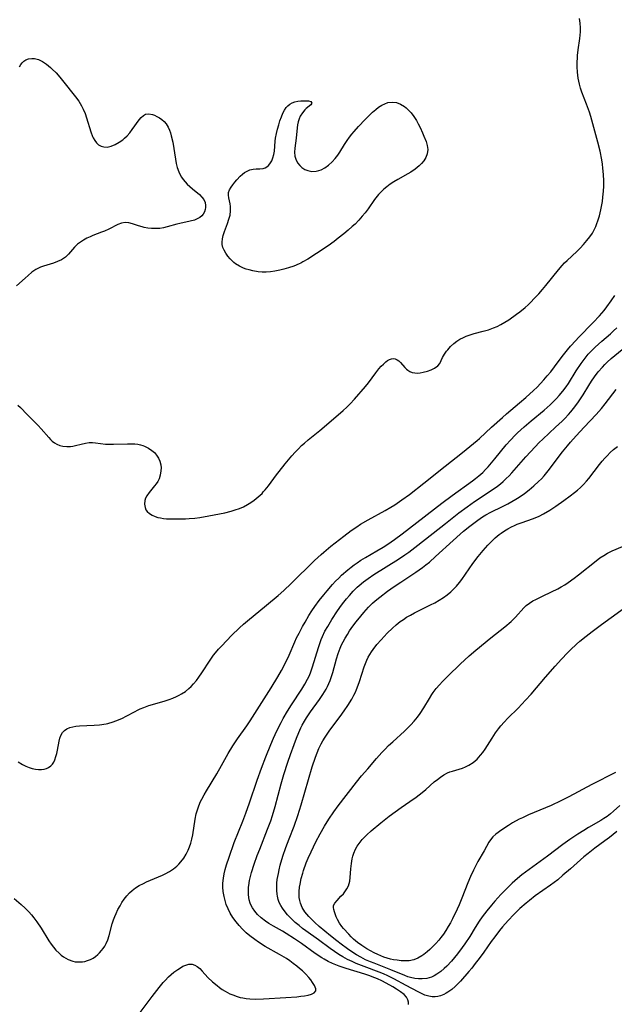
# Model space of a CAD drawing. Units: inches. Extents: x 2029875 to 2035307, y 173515 to 178982.
# Drawn here: x 2031409 to 2031509, y 175719 to 175885 of the extents above; entities that cross this region are included whole.
import ezdxf

# ---------------------------------------------------------------- set-up
doc = ezdxf.new("R2010")
doc.units = ezdxf.units.IN
doc.header["$MEASUREMENT"] = 0
doc.layers.add('c_36_T14S_R17E', color=201, linetype='Continuous')

msp = doc.modelspace()

# ---------------------------------------------------------------- linework, layer by layer
at = {"layer": 'c_36_T14S_R17E'}
for points in [[(2031408.46, 175820.3, 1078), (2031408.91, 175819.87, 1078), (2031410.05, 175818.69, 1078), (2031411.89, 175816.84, 1078), (2031412.38, 175816.3, 1078), (2031413.66, 175814.84, 1078), (2031413.97, 175814.51, 1078), (2031414.24, 175814.25, 1078), (2031414.62, 175813.94, 1078), (2031415.03, 175813.69, 1078), (2031415.51, 175813.49, 1078), (2031416.03, 175813.36, 1078), (2031416.73, 175813.31, 1078), (2031417.3, 175813.34, 1078), (2031417.74, 175813.4, 1078), (2031418.18, 175813.5, 1078), (2031419.1, 175813.74, 1078), (2031419.87, 175813.9, 1078), (2031420.44, 175813.97, 1078), (2031421.02, 175813.98, 1078), (2031421.54, 175813.95, 1078), (2031423.2, 175813.73, 1078), (2031423.64, 175813.69, 1078), (2031424.55, 175813.7, 1078), (2031426.94, 175813.79, 1078), (2031427.55, 175813.79, 1078), (2031428.15, 175813.76, 1078), (2031428.64, 175813.7, 1078), (2031429.11, 175813.61, 1078), (2031429.48, 175813.51, 1078), (2031429.81, 175813.39, 1078), (2031430.45, 175813.07, 1078), (2031431.04, 175812.66, 1078), (2031431.46, 175812.29, 1078), (2031431.83, 175811.87, 1078), (2031432.16, 175811.35, 1078), (2031432.37, 175810.87, 1078), (2031432.52, 175810.24, 1078), (2031432.57, 175809.74, 1078), (2031432.56, 175809.23, 1078), (2031432.44, 175808.5, 1078), (2031432.23, 175807.9, 1078), (2031432.02, 175807.46, 1078), (2031431.76, 175807.05, 1078), (2031431.49, 175806.69, 1078), (2031430.56, 175805.58, 1078), (2031430.17, 175805.02, 1078), (2031429.98, 175804.63, 1078), (2031429.86, 175804.25, 1078), (2031429.79, 175803.64, 1078), (2031429.88, 175803.04, 1078), (2031430.03, 175802.69, 1078), (2031430.25, 175802.38, 1078), (2031430.63, 175802.03, 1078), (2031431.08, 175801.75, 1078), (2031431.6, 175801.53, 1078), (2031432.03, 175801.4, 1078), (2031432.48, 175801.3, 1078), (2031432.98, 175801.22, 1078), (2031433.51, 175801.17, 1078), (2031434.4, 175801.13, 1078), (2031435.28, 175801.13, 1078), (2031436.66, 175801.16, 1078), (2031437.28, 175801.19, 1078), (2031438.26, 175801.27, 1078), (2031439.12, 175801.38, 1078), (2031440.61, 175801.64, 1078), (2031443.33, 175802.16, 1078), (2031444.36, 175802.42, 1078), (2031445.07, 175802.64, 1078), (2031445.76, 175802.89, 1078), (2031446.43, 175803.18, 1078), (2031447.13, 175803.54, 1078), (2031447.71, 175803.9, 1078), (2031448.26, 175804.29, 1078), (2031448.94, 175804.83, 1078), (2031449.57, 175805.43, 1078), (2031449.79, 175805.67, 1078), (2031450.13, 175806.04, 1078), (2031450.64, 175806.69, 1078), (2031452.01, 175808.56, 1078), (2031452.46, 175809.14, 1078), (2031453.49, 175810.42, 1078), (2031454.61, 175811.73, 1078), (2031455.18, 175812.37, 1078), (2031455.7, 175812.93, 1078), (2031456.24, 175813.48, 1078), (2031456.7, 175813.91, 1078), (2031457.32, 175814.44, 1078), (2031459.29, 175816.02, 1078), (2031460.02, 175816.62, 1078), (2031463.25, 175819.41, 1078), (2031463.85, 175819.96, 1078), (2031464.44, 175820.53, 1078), (2031465.16, 175821.31, 1078), (2031467.01, 175823.4, 1078), (2031467.52, 175824.04, 1078), (2031468.72, 175825.73, 1078), (2031469.26, 175826.41, 1078), (2031469.65, 175826.83, 1078), (2031470.02, 175827.21, 1078), (2031470.4, 175827.56, 1078), (2031470.72, 175827.8, 1078), (2031471.04, 175827.98, 1078), (2031471.36, 175828.09, 1078), (2031471.68, 175828.12, 1078), (2031472.02, 175828.07, 1078), (2031472.34, 175827.93, 1078), (2031472.63, 175827.72, 1078), (2031472.9, 175827.46, 1078), (2031473.64, 175826.6, 1078), (2031473.88, 175826.36, 1078), (2031474.13, 175826.15, 1078), (2031474.48, 175825.93, 1078), (2031474.87, 175825.78, 1078), (2031475.28, 175825.7, 1078), (2031475.72, 175825.69, 1078), (2031476.22, 175825.73, 1078), (2031476.73, 175825.81, 1078), (2031477.44, 175825.99, 1078), (2031478.06, 175826.21, 1078), (2031478.63, 175826.49, 1078), (2031479.17, 175826.9, 1078), (2031479.49, 175827.32, 1078), (2031479.75, 175827.78, 1078), (2031479.99, 175828.28, 1078), (2031480.3, 175828.85, 1078), (2031480.66, 175829.36, 1078), (2031480.84, 175829.58, 1078), (2031481.33, 175830.13, 1078), (2031481.87, 175830.65, 1078), (2031482.36, 175831.04, 1078), (2031482.88, 175831.38, 1078), (2031483.48, 175831.69, 1078), (2031483.96, 175831.89, 1078), (2031484.63, 175832.12, 1078), (2031485.32, 175832.32, 1078), (2031486.83, 175832.73, 1078), (2031487.71, 175832.99, 1078), (2031488.57, 175833.29, 1078), (2031489.15, 175833.53, 1078), (2031489.8, 175833.86, 1078), (2031490.44, 175834.23, 1078), (2031491.12, 175834.67, 1078), (2031492.43, 175835.61, 1078), (2031492.96, 175836, 1078), (2031493.86, 175836.73, 1078), (2031494.37, 175837.18, 1078), (2031494.86, 175837.64, 1078), (2031495.42, 175838.21, 1078), (2031496.17, 175839.01, 1078), (2031496.81, 175839.73, 1078), (2031497.39, 175840.43, 1078), (2031499.5, 175843.05, 1078), (2031500.13, 175843.79, 1078), (2031500.53, 175844.23, 1078), (2031500.95, 175844.65, 1078), (2031502.56, 175846.15, 1078), (2031503.14, 175846.72, 1078), (2031503.71, 175847.31, 1078), (2031504.28, 175847.98, 1078), (2031504.76, 175848.61, 1078), (2031505.2, 175849.26, 1078), (2031505.51, 175849.81, 1078), (2031505.79, 175850.38, 1078), (2031505.97, 175850.84, 1078), (2031506.14, 175851.31, 1078), (2031506.39, 175852.17, 1078), (2031506.62, 175853.15, 1078), (2031506.89, 175854.58, 1078), (2031506.99, 175855.27, 1078), (2031507.09, 175856.31, 1078), (2031507.13, 175857.17, 1078), (2031507.13, 175858.04, 1078), (2031507.08, 175859.12, 1078), (2031506.99, 175860.15, 1078), (2031506.9, 175860.87, 1078), (2031506.78, 175861.6, 1078), (2031506.49, 175863.05, 1078), (2031506.11, 175864.58, 1078), (2031505.3, 175867.62, 1078), (2031504.93, 175868.89, 1078), (2031504.71, 175869.58, 1078), (2031504.2, 175870.95, 1078), (2031503.42, 175872.97, 1078), (2031503.2, 175873.65, 1078), (2031503.01, 175874.33, 1078), (2031502.9, 175874.83, 1078), (2031502.82, 175875.33, 1078), (2031502.7, 175876.34, 1078), (2031502.66, 175877.21, 1078), (2031502.66, 175878.16, 1078), (2031502.68, 175878.65, 1078), (2031502.71, 175879.14, 1078), (2031502.81, 175880.1, 1078), (2031503.07, 175882, 1078), (2031503.14, 175882.57, 1078), (2031503.18, 175883.14, 1078), (2031503.19, 175883.82, 1078), (2031503.14, 175884.61, 1078), (2031503.01, 175885.36, 1078)], [(2031408.74, 175877.25, 1078), (2031408.95, 175877.62, 1078), (2031409.2, 175877.93, 1078), (2031409.48, 175878.18, 1078), (2031409.79, 175878.39, 1078), (2031410.27, 175878.58, 1078), (2031410.8, 175878.66, 1078), (2031411.27, 175878.64, 1078), (2031411.94, 175878.47, 1078), (2031412.61, 175878.14, 1078), (2031413.3, 175877.67, 1078), (2031413.98, 175877.1, 1078), (2031414.26, 175876.84, 1078), (2031414.9, 175876.2, 1078), (2031415.52, 175875.51, 1078), (2031416, 175874.94, 1078), (2031418.17, 175872.2, 1078), (2031418.71, 175871.46, 1078), (2031419.18, 175870.69, 1078), (2031419.46, 175870.13, 1078), (2031419.77, 175869.39, 1078), (2031420.04, 175868.63, 1078), (2031420.74, 175866.27, 1078), (2031421.02, 175865.53, 1078), (2031421.15, 175865.26, 1078), (2031421.41, 175864.81, 1078), (2031421.71, 175864.42, 1078), (2031422.05, 175864.11, 1078), (2031422.47, 175863.88, 1078), (2031422.94, 175863.76, 1078), (2031423.51, 175863.73, 1078), (2031424.17, 175863.87, 1078), (2031424.83, 175864.15, 1078), (2031425.53, 175864.56, 1078), (2031426.11, 175864.97, 1078), (2031426.4, 175865.22, 1078), (2031426.84, 175865.64, 1078), (2031427.29, 175866.14, 1078), (2031427.7, 175866.66, 1078), (2031428.9, 175868.34, 1078), (2031429.24, 175868.73, 1078), (2031429.59, 175869.04, 1078), (2031429.97, 175869.24, 1078), (2031430.53, 175869.31, 1078), (2031431.13, 175869.19, 1078), (2031431.45, 175869.08, 1078), (2031431.88, 175868.89, 1078), (2031432.3, 175868.65, 1078), (2031432.73, 175868.36, 1078), (2031433.1, 175868.03, 1078), (2031433.42, 175867.65, 1078), (2031433.78, 175867.06, 1078), (2031433.98, 175866.6, 1078), (2031434.15, 175866.1, 1078), (2031434.28, 175865.64, 1078), (2031434.53, 175864.54, 1078), (2031434.99, 175861.71, 1078), (2031435.13, 175860.99, 1078), (2031435.3, 175860.3, 1078), (2031435.54, 175859.58, 1078), (2031435.79, 175859.05, 1078), (2031436.03, 175858.64, 1078), (2031436.3, 175858.26, 1078), (2031436.62, 175857.87, 1078), (2031436.96, 175857.5, 1078), (2031437.41, 175857.08, 1078), (2031437.87, 175856.69, 1078), (2031439.05, 175855.72, 1078), (2031439.46, 175855.32, 1078), (2031439.78, 175854.89, 1078), (2031439.98, 175854.4, 1078), (2031440.05, 175853.87, 1078), (2031440.05, 175853.55, 1078), (2031440.01, 175853.24, 1078), (2031439.88, 175852.83, 1078), (2031439.68, 175852.45, 1078), (2031439.42, 175852.13, 1078), (2031439.09, 175851.87, 1078), (2031438.68, 175851.63, 1078), (2031438.2, 175851.43, 1078), (2031437.49, 175851.23, 1078), (2031435.71, 175850.87, 1078), (2031435.25, 175850.76, 1078), (2031433.6, 175850.3, 1078), (2031432.98, 175850.14, 1078), (2031432.36, 175850.04, 1078), (2031431.66, 175850, 1078), (2031430.99, 175850.02, 1078), (2031430.33, 175850.09, 1078), (2031429.75, 175850.2, 1078), (2031429.37, 175850.3, 1078), (2031428.78, 175850.48, 1078), (2031427.74, 175850.83, 1078), (2031427.12, 175850.99, 1078), (2031426.51, 175851.04, 1078), (2031425.9, 175850.93, 1078), (2031425.29, 175850.7, 1078), (2031423.76, 175849.91, 1078), (2031423.06, 175849.58, 1078), (2031422.57, 175849.38, 1078), (2031421.08, 175848.84, 1078), (2031420.62, 175848.64, 1078), (2031420.05, 175848.37, 1078), (2031419.51, 175848.07, 1078), (2031419, 175847.73, 1078), (2031418.52, 175847.36, 1078), (2031417.99, 175846.87, 1078), (2031416.98, 175845.69, 1078), (2031416.48, 175845.2, 1078), (2031415.82, 175844.77, 1078), (2031415.16, 175844.47, 1078), (2031414.46, 175844.21, 1078), (2031412.8, 175843.7, 1078), (2031412.25, 175843.49, 1078), (2031411.82, 175843.29, 1078), (2031411.49, 175843.11, 1078), (2031410.83, 175842.65, 1078), (2031410.18, 175842.12, 1078), (2031409.68, 175841.68, 1078), (2031408.22, 175840.37, 1078)], [(2031408.51, 175760.22, 1080), (2031409.26, 175759.78, 1080), (2031409.8, 175759.52, 1080), (2031410.34, 175759.3, 1080), (2031410.88, 175759.13, 1080), (2031411.42, 175759.02, 1080), (2031411.95, 175758.96, 1080), (2031412.46, 175758.97, 1080), (2031412.87, 175759.03, 1080), (2031413.27, 175759.14, 1080), (2031413.64, 175759.31, 1080), (2031414, 175759.55, 1080), (2031414.29, 175759.86, 1080), (2031414.51, 175760.2, 1080), (2031414.68, 175760.59, 1080), (2031414.87, 175761.14, 1080), (2031415, 175761.67, 1080), (2031415.12, 175762.22, 1080), (2031415.42, 175763.74, 1080), (2031415.54, 175764.24, 1080), (2031415.69, 175764.69, 1080), (2031415.95, 175765.16, 1080), (2031416.33, 175765.54, 1080), (2031416.73, 175765.8, 1080), (2031417.2, 175766, 1080), (2031417.74, 175766.15, 1080), (2031418.2, 175766.22, 1080), (2031418.83, 175766.28, 1080), (2031421.31, 175766.4, 1080), (2031422.2, 175766.48, 1080), (2031423.32, 175766.66, 1080), (2031423.61, 175766.72, 1080), (2031424.51, 175766.98, 1080), (2031425.38, 175767.3, 1080), (2031426.1, 175767.61, 1080), (2031426.69, 175767.91, 1080), (2031428.19, 175768.73, 1080), (2031428.62, 175768.95, 1080), (2031429.06, 175769.15, 1080), (2031429.68, 175769.4, 1080), (2031430.54, 175769.7, 1080), (2031433.07, 175770.43, 1080), (2031433.93, 175770.72, 1080), (2031434.57, 175770.96, 1080), (2031435.19, 175771.23, 1080), (2031435.62, 175771.45, 1080), (2031436.04, 175771.69, 1080), (2031436.66, 175772.11, 1080), (2031437.24, 175772.57, 1080), (2031437.63, 175772.94, 1080), (2031438.06, 175773.38, 1080), (2031438.52, 175773.93, 1080), (2031438.96, 175774.52, 1080), (2031439.43, 175775.21, 1080), (2031440.82, 175777.36, 1080), (2031441.43, 175778.2, 1080), (2031441.73, 175778.59, 1080), (2031442.25, 175779.2, 1080), (2031442.79, 175779.79, 1080), (2031444.43, 175781.49, 1080), (2031445.76, 175782.79, 1080), (2031446.43, 175783.4, 1080), (2031447.12, 175784, 1080), (2031450.34, 175786.64, 1080), (2031452.29, 175788.27, 1080), (2031453.24, 175789.1, 1080), (2031454.49, 175790.27, 1080), (2031458.43, 175794.14, 1080), (2031459.51, 175795.15, 1080), (2031459.98, 175795.56, 1080), (2031461.16, 175796.53, 1080), (2031463.33, 175798.23, 1080), (2031464.59, 175799.16, 1080), (2031465.53, 175799.82, 1080), (2031466.18, 175800.25, 1080), (2031467.43, 175800.99, 1080), (2031470.32, 175802.56, 1080), (2031471.24, 175803.09, 1080), (2031471.93, 175803.52, 1080), (2031473.14, 175804.33, 1080), (2031474.38, 175805.23, 1080), (2031476.81, 175807.18, 1080), (2031480.41, 175810.02, 1080), (2031483.32, 175812.29, 1080), (2031485.78, 175814.32, 1080), (2031486.19, 175814.67, 1080), (2031488.24, 175816.58, 1080), (2031490.07, 175818.23, 1080), (2031490.74, 175818.82, 1080), (2031492.92, 175820.67, 1080), (2031493.98, 175821.58, 1080), (2031495.27, 175822.74, 1080), (2031495.9, 175823.34, 1080), (2031496.47, 175823.94, 1080), (2031497.02, 175824.54, 1080), (2031497.61, 175825.22, 1080), (2031498.19, 175825.91, 1080), (2031498.81, 175826.72, 1080), (2031500.11, 175828.48, 1080), (2031501, 175829.6, 1080), (2031501.52, 175830.21, 1080), (2031502.4, 175831.19, 1080), (2031502.84, 175831.67, 1080), (2031505.35, 175834.22, 1080), (2031506.41, 175835.34, 1080), (2031507.17, 175836.21, 1080), (2031507.64, 175836.82, 1080), (2031508.38, 175837.85, 1080), (2031508.98, 175838.77, 1080)], [(2031407.81, 175737.24, 1082), (2031409.02, 175736.2, 1082), (2031409.69, 175735.59, 1082), (2031410.32, 175734.97, 1082), (2031410.74, 175734.49, 1082), (2031411.14, 175734, 1082), (2031411.65, 175733.32, 1082), (2031412.36, 175732.24, 1082), (2031413.68, 175730.13, 1082), (2031414.08, 175729.55, 1082), (2031414.46, 175729.03, 1082), (2031414.88, 175728.55, 1082), (2031415.43, 175728.01, 1082), (2031415.77, 175727.71, 1082), (2031416.13, 175727.44, 1082), (2031416.53, 175727.17, 1082), (2031416.95, 175726.95, 1082), (2031417.7, 175726.67, 1082), (2031418.13, 175726.59, 1082), (2031418.57, 175726.55, 1082), (2031419.33, 175726.59, 1082), (2031419.76, 175726.66, 1082), (2031420.17, 175726.78, 1082), (2031420.68, 175726.98, 1082), (2031421.13, 175727.22, 1082), (2031421.55, 175727.5, 1082), (2031421.9, 175727.8, 1082), (2031422.22, 175728.11, 1082), (2031422.55, 175728.46, 1082), (2031422.85, 175728.84, 1082), (2031423.11, 175729.23, 1082), (2031423.35, 175729.65, 1082), (2031423.63, 175730.27, 1082), (2031423.86, 175730.99, 1082), (2031424.34, 175732.97, 1082), (2031424.56, 175733.64, 1082), (2031424.77, 175734.19, 1082), (2031425, 175734.73, 1082), (2031425.32, 175735.38, 1082), (2031425.67, 175736.01, 1082), (2031425.99, 175736.55, 1082), (2031426.38, 175737.13, 1082), (2031426.8, 175737.68, 1082), (2031427.28, 175738.21, 1082), (2031427.73, 175738.61, 1082), (2031428.29, 175739.03, 1082), (2031428.88, 175739.41, 1082), (2031429.6, 175739.78, 1082), (2031430.13, 175740.03, 1082), (2031432.81, 175741.19, 1082), (2031433.26, 175741.41, 1082), (2031433.98, 175741.81, 1082), (2031434.66, 175742.25, 1082), (2031435.21, 175742.69, 1082), (2031435.57, 175743.03, 1082), (2031435.9, 175743.4, 1082), (2031436.4, 175744.05, 1082), (2031436.8, 175744.69, 1082), (2031437.14, 175745.37, 1082), (2031437.36, 175745.92, 1082), (2031437.58, 175746.57, 1082), (2031437.76, 175747.25, 1082), (2031437.9, 175747.93, 1082), (2031438.33, 175750.59, 1082), (2031438.51, 175751.47, 1082), (2031438.7, 175752.15, 1082), (2031438.93, 175752.82, 1082), (2031439.24, 175753.56, 1082), (2031439.43, 175753.96, 1082), (2031439.81, 175754.68, 1082), (2031440.23, 175755.38, 1082), (2031441.94, 175758.23, 1082), (2031442.76, 175759.64, 1082), (2031443.9, 175761.65, 1082), (2031444.67, 175762.91, 1082), (2031445.47, 175764.11, 1082), (2031447.02, 175766.3, 1082), (2031447.57, 175767.14, 1082), (2031451.13, 175772.71, 1082), (2031452.25, 175774.53, 1082), (2031452.87, 175775.61, 1082), (2031453.53, 175776.9, 1082), (2031454.13, 175778.21, 1082), (2031455.1, 175780.43, 1082), (2031455.4, 175781.09, 1082), (2031455.8, 175781.88, 1082), (2031456.41, 175783.03, 1082), (2031456.83, 175783.77, 1082), (2031457.47, 175784.85, 1082), (2031457.98, 175785.64, 1082), (2031458.49, 175786.39, 1082), (2031459.21, 175787.38, 1082), (2031459.96, 175788.33, 1082), (2031460.53, 175789.03, 1082), (2031461.46, 175790.11, 1082), (2031461.94, 175790.63, 1082), (2031462.49, 175791.18, 1082), (2031462.97, 175791.64, 1082), (2031464.01, 175792.56, 1082), (2031464.57, 175793.01, 1082), (2031465.08, 175793.41, 1082), (2031465.57, 175793.75, 1082), (2031466.24, 175794.19, 1082), (2031467.01, 175794.65, 1082), (2031468.88, 175795.74, 1082), (2031469.95, 175796.38, 1082), (2031470.74, 175796.88, 1082), (2031471.88, 175797.67, 1082), (2031473.19, 175798.63, 1082), (2031474.42, 175799.57, 1082), (2031479.85, 175803.79, 1082), (2031481.58, 175805.07, 1082), (2031485, 175807.52, 1082), (2031485.54, 175807.94, 1082), (2031486.07, 175808.37, 1082), (2031486.74, 175808.97, 1082), (2031487.21, 175809.43, 1082), (2031487.67, 175809.91, 1082), (2031488.24, 175810.56, 1082), (2031488.8, 175811.23, 1082), (2031490.71, 175813.59, 1082), (2031491.41, 175814.39, 1082), (2031492.19, 175815.21, 1082), (2031492.6, 175815.61, 1082), (2031493.73, 175816.65, 1082), (2031494.91, 175817.65, 1082), (2031497.1, 175819.44, 1082), (2031498.1, 175820.33, 1082), (2031498.72, 175820.94, 1082), (2031499.18, 175821.42, 1082), (2031499.62, 175821.91, 1082), (2031500.22, 175822.63, 1082), (2031500.77, 175823.37, 1082), (2031501.18, 175823.95, 1082), (2031502.5, 175826.07, 1082), (2031503.32, 175827.31, 1082), (2031503.99, 175828.22, 1082), (2031504.5, 175828.84, 1082), (2031505.21, 175829.6, 1082), (2031505.67, 175830.06, 1082), (2031506.77, 175831.04, 1082), (2031508.25, 175832.31, 1082), (2031508.78, 175832.79, 1082), (2031509.3, 175833.28, 1082)], [(2031506.88, 175826.7, 1084), (2031507.28, 175827.13, 1084), (2031507.7, 175827.54, 1084), (2031508.39, 175828.15, 1084), (2031510.24, 175829.65, 1084)], [(2031428.56, 175717.4, 1084), (2031431.05, 175720.72, 1084), (2031432.24, 175722.26, 1084), (2031432.92, 175723.08, 1084), (2031433.27, 175723.46, 1084), (2031433.83, 175724.03, 1084), (2031434.28, 175724.45, 1084), (2031434.74, 175724.83, 1084), (2031435.39, 175725.3, 1084), (2031435.82, 175725.58, 1084), (2031436.24, 175725.82, 1084), (2031436.75, 175726.04, 1084), (2031437.24, 175726.17, 1084), (2031437.8, 175726.18, 1084), (2031438.28, 175726.04, 1084), (2031438.65, 175725.81, 1084), (2031439.08, 175725.45, 1084), (2031439.5, 175725.02, 1084), (2031440.47, 175723.96, 1084), (2031441.23, 175723.23, 1084), (2031442, 175722.57, 1084), (2031442.39, 175722.28, 1084), (2031442.87, 175721.94, 1084), (2031443.36, 175721.63, 1084), (2031444.15, 175721.21, 1084), (2031444.63, 175721.01, 1084), (2031445.41, 175720.73, 1084), (2031445.88, 175720.6, 1084), (2031446.35, 175720.5, 1084), (2031446.93, 175720.4, 1084), (2031447.51, 175720.34, 1084), (2031448.48, 175720.31, 1084), (2031449.83, 175720.35, 1084), (2031453.61, 175720.56, 1084), (2031455.45, 175720.7, 1084), (2031456.13, 175720.77, 1084), (2031456.75, 175720.85, 1084), (2031457.37, 175720.97, 1084), (2031457.9, 175721.13, 1084), (2031458.38, 175721.38, 1084), (2031458.62, 175721.69, 1084), (2031458.63, 175722.05, 1084), (2031458.41, 175722.61, 1084), (2031458.1, 175723.11, 1084), (2031457.8, 175723.53, 1084), (2031457.45, 175723.95, 1084), (2031456.94, 175724.51, 1084), (2031456.37, 175725.06, 1084), (2031455.91, 175725.46, 1084), (2031455.42, 175725.86, 1084), (2031454.84, 175726.32, 1084), (2031454.23, 175726.76, 1084), (2031453.7, 175727.11, 1084), (2031452.52, 175727.83, 1084), (2031450.1, 175729.16, 1084), (2031449, 175729.86, 1084), (2031448.35, 175730.31, 1084), (2031447.54, 175730.93, 1084), (2031446.9, 175731.48, 1084), (2031446.29, 175732.07, 1084), (2031445.73, 175732.67, 1084), (2031445.2, 175733.29, 1084), (2031444.65, 175734.06, 1084), (2031444.23, 175734.76, 1084), (2031443.86, 175735.48, 1084), (2031443.56, 175736.23, 1084), (2031443.35, 175736.89, 1084), (2031443.18, 175737.56, 1084), (2031443.04, 175738.41, 1084), (2031442.99, 175739.13, 1084), (2031443, 175739.83, 1084), (2031443.09, 175740.65, 1084), (2031443.22, 175741.37, 1084), (2031443.38, 175742.1, 1084), (2031443.61, 175742.91, 1084), (2031444.03, 175744.2, 1084), (2031444.91, 175746.64, 1084), (2031446.34, 175750.27, 1084), (2031446.84, 175751.59, 1084), (2031447.45, 175753.33, 1084), (2031448.73, 175757.15, 1084), (2031449.46, 175759.19, 1084), (2031450.19, 175761.07, 1084), (2031451.05, 175763.17, 1084), (2031451.5, 175764.22, 1084), (2031452.07, 175765.46, 1084), (2031452.78, 175766.87, 1084), (2031453.13, 175767.52, 1084), (2031453.86, 175768.77, 1084), (2031454.52, 175769.84, 1084), (2031456.25, 175772.49, 1084), (2031456.76, 175773.31, 1084), (2031457.23, 175774.15, 1084), (2031457.54, 175774.77, 1084), (2031457.81, 175775.41, 1084), (2031458.1, 175776.21, 1084), (2031459.07, 175779.51, 1084), (2031459.29, 175780.19, 1084), (2031459.54, 175780.85, 1084), (2031459.76, 175781.36, 1084), (2031460.17, 175782.22, 1084), (2031460.63, 175783.05, 1084), (2031461.35, 175784.21, 1084), (2031462.31, 175785.64, 1084), (2031462.98, 175786.6, 1084), (2031463.36, 175787.11, 1084), (2031463.82, 175787.69, 1084), (2031464.3, 175788.26, 1084), (2031464.94, 175788.96, 1084), (2031465.61, 175789.62, 1084), (2031465.94, 175789.92, 1084), (2031466.68, 175790.52, 1084), (2031467.44, 175791.09, 1084), (2031468.42, 175791.75, 1084), (2031472.55, 175794.35, 1084), (2031473.63, 175795.07, 1084), (2031474.28, 175795.53, 1084), (2031475.82, 175796.71, 1084), (2031480.45, 175800.39, 1084), (2031482.73, 175802.14, 1084), (2031484.14, 175803.18, 1084), (2031485.37, 175804.06, 1084), (2031488.5, 175806.13, 1084), (2031489.24, 175806.67, 1084), (2031489.71, 175807.04, 1084), (2031490.17, 175807.43, 1084), (2031490.69, 175807.91, 1084), (2031491.18, 175808.4, 1084), (2031491.66, 175808.91, 1084), (2031494, 175811.59, 1084), (2031495.56, 175813.29, 1084), (2031496.24, 175813.97, 1084), (2031496.85, 175814.55, 1084), (2031499.01, 175816.56, 1084), (2031500.11, 175817.61, 1084), (2031500.54, 175818.03, 1084), (2031501.2, 175818.73, 1084), (2031501.57, 175819.15, 1084), (2031502.25, 175819.98, 1084), (2031502.87, 175820.84, 1084), (2031503.63, 175822.03, 1084), (2031504.58, 175823.59, 1084), (2031505.06, 175824.34, 1084), (2031505.56, 175825.07, 1084), (2031506.2, 175825.92, 1084), (2031506.88, 175826.7, 1084)], [(2031474.25, 175719.38, 1086), (2031474.25, 175719.78, 1086), (2031474.15, 175720.18, 1086), (2031473.9, 175720.65, 1086), (2031473.5, 175721.1, 1086), (2031472.91, 175721.55, 1086), (2031472.24, 175721.98, 1086), (2031471.58, 175722.37, 1086), (2031470.47, 175722.98, 1086), (2031469.75, 175723.36, 1086), (2031469, 175723.72, 1086), (2031468.58, 175723.9, 1086), (2031467.55, 175724.29, 1086), (2031466.87, 175724.52, 1086), (2031463.72, 175725.48, 1086), (2031462.57, 175725.87, 1086), (2031461.99, 175726.09, 1086), (2031461.42, 175726.32, 1086), (2031460.72, 175726.65, 1086), (2031460.04, 175727.01, 1086), (2031459.64, 175727.24, 1086), (2031458.53, 175727.97, 1086), (2031456.21, 175729.65, 1086), (2031455.05, 175730.46, 1086), (2031453.65, 175731.37, 1086), (2031453.04, 175731.74, 1086), (2031451.53, 175732.59, 1086), (2031450.74, 175733.05, 1086), (2031450.14, 175733.45, 1086), (2031449.45, 175733.99, 1086), (2031448.82, 175734.57, 1086), (2031448.36, 175735.1, 1086), (2031447.96, 175735.65, 1086), (2031447.73, 175736.08, 1086), (2031447.56, 175736.48, 1086), (2031447.4, 175737.02, 1086), (2031447.28, 175737.86, 1086), (2031447.28, 175738.73, 1086), (2031447.31, 175739.12, 1086), (2031447.34, 175739.4, 1086), (2031447.49, 175740.25, 1086), (2031447.64, 175740.93, 1086), (2031447.82, 175741.61, 1086), (2031448.26, 175743.03, 1086), (2031448.76, 175744.46, 1086), (2031449.18, 175745.56, 1086), (2031450.52, 175748.89, 1086), (2031451.05, 175750.32, 1086), (2031451.35, 175751.21, 1086), (2031451.81, 175752.72, 1086), (2031452.82, 175756.52, 1086), (2031453.27, 175758.12, 1086), (2031453.91, 175760.16, 1086), (2031454.36, 175761.46, 1086), (2031454.97, 175763.17, 1086), (2031455.36, 175764.22, 1086), (2031455.77, 175765.2, 1086), (2031456.13, 175765.99, 1086), (2031456.34, 175766.4, 1086), (2031456.72, 175767.08, 1086), (2031457.07, 175767.65, 1086), (2031457.74, 175768.64, 1086), (2031459.27, 175770.74, 1086), (2031459.84, 175771.57, 1086), (2031460.12, 175772.02, 1086), (2031460.38, 175772.47, 1086), (2031460.62, 175772.94, 1086), (2031460.83, 175773.42, 1086), (2031461.03, 175773.92, 1086), (2031461.21, 175774.43, 1086), (2031461.47, 175775.28, 1086), (2031462.09, 175777.56, 1086), (2031462.38, 175778.48, 1086), (2031462.73, 175779.38, 1086), (2031462.98, 175779.93, 1086), (2031463.25, 175780.47, 1086), (2031463.57, 175781.06, 1086), (2031463.94, 175781.68, 1086), (2031464.33, 175782.29, 1086), (2031464.86, 175783.06, 1086), (2031465.42, 175783.81, 1086), (2031466.19, 175784.79, 1086), (2031466.7, 175785.38, 1086), (2031467.53, 175786.29, 1086), (2031468.17, 175786.93, 1086), (2031468.6, 175787.32, 1086), (2031469.4, 175787.98, 1086), (2031470.73, 175788.98, 1086), (2031471.8, 175789.74, 1086), (2031472.93, 175790.51, 1086), (2031475.46, 175792.17, 1086), (2031476.61, 175792.98, 1086), (2031477.18, 175793.41, 1086), (2031477.75, 175793.88, 1086), (2031478.8, 175794.8, 1086), (2031481.74, 175797.49, 1086), (2031482.96, 175798.58, 1086), (2031483.51, 175799.05, 1086), (2031484.59, 175799.94, 1086), (2031485.91, 175800.93, 1086), (2031486.7, 175801.46, 1086), (2031487.28, 175801.8, 1086), (2031488.12, 175802.25, 1086), (2031490.06, 175803.22, 1086), (2031490.94, 175803.67, 1086), (2031492.31, 175804.44, 1086), (2031492.89, 175804.8, 1086), (2031493.78, 175805.41, 1086), (2031494.58, 175806.03, 1086), (2031495.35, 175806.68, 1086), (2031496.14, 175807.41, 1086), (2031496.62, 175807.89, 1086), (2031497.08, 175808.39, 1086), (2031497.56, 175808.95, 1086), (2031497.99, 175809.49, 1086), (2031499.13, 175811.03, 1086), (2031500.18, 175812.4, 1086), (2031501, 175813.44, 1086), (2031501.53, 175814.06, 1086), (2031502.48, 175815.13, 1086), (2031503.82, 175816.58, 1086), (2031505.84, 175818.72, 1086), (2031506.74, 175819.74, 1086), (2031507.35, 175820.5, 1086), (2031509.19, 175822.93, 1086)], [(2031509.33, 175748.51, 1088), (2031508.1, 175747.51, 1088), (2031507.32, 175746.93, 1088), (2031505.64, 175745.71, 1088), (2031504.48, 175744.84, 1088), (2031503.77, 175744.25, 1088), (2031501.49, 175742.25, 1088), (2031500.24, 175741.14, 1088), (2031499.37, 175740.4, 1088), (2031498.15, 175739.48, 1088), (2031495.58, 175737.69, 1088), (2031494.59, 175736.92, 1088), (2031494.05, 175736.47, 1088), (2031493.01, 175735.53, 1088), (2031492, 175734.54, 1088), (2031491.04, 175733.54, 1088), (2031490.08, 175732.47, 1088), (2031489.58, 175731.87, 1088), (2031488.75, 175730.8, 1088), (2031488.17, 175730, 1088), (2031486.91, 175728.18, 1088), (2031486.13, 175727.11, 1088), (2031485.49, 175726.27, 1088), (2031484.9, 175725.53, 1088), (2031484.42, 175724.94, 1088), (2031483.01, 175723.33, 1088), (2031482.56, 175722.86, 1088), (2031482.11, 175722.41, 1088), (2031481.51, 175721.9, 1088), (2031480.88, 175721.46, 1088), (2031480.6, 175721.28, 1088), (2031480.18, 175721.08, 1088), (2031479.65, 175720.88, 1088), (2031479.19, 175720.76, 1088), (2031478.73, 175720.7, 1088), (2031478.21, 175720.69, 1088), (2031477.69, 175720.77, 1088), (2031476.98, 175720.99, 1088), (2031476.44, 175721.23, 1088), (2031475.85, 175721.53, 1088), (2031473.82, 175722.6, 1088), (2031471.77, 175723.73, 1088), (2031470.77, 175724.22, 1088), (2031470.04, 175724.54, 1088), (2031469.3, 175724.84, 1088), (2031466.78, 175725.78, 1088), (2031465.45, 175726.31, 1088), (2031464.76, 175726.61, 1088), (2031463.96, 175726.99, 1088), (2031463.18, 175727.41, 1088), (2031462.5, 175727.82, 1088), (2031461.76, 175728.31, 1088), (2031461.03, 175728.82, 1088), (2031459.09, 175730.27, 1088), (2031456.96, 175731.78, 1088), (2031456.39, 175732.21, 1088), (2031455.81, 175732.67, 1088), (2031455.17, 175733.22, 1088), (2031454.31, 175734.06, 1088), (2031453.88, 175734.51, 1088), (2031453.48, 175734.97, 1088), (2031453.01, 175735.59, 1088), (2031452.72, 175736.05, 1088), (2031452.47, 175736.54, 1088), (2031452.29, 175737.08, 1088), (2031452.16, 175737.65, 1088), (2031452.11, 175737.99, 1088), (2031452.06, 175738.58, 1088), (2031452.05, 175739.18, 1088), (2031452.09, 175739.8, 1088), (2031452.15, 175740.42, 1088), (2031452.33, 175741.47, 1088), (2031452.46, 175742.08, 1088), (2031452.65, 175742.83, 1088), (2031453.09, 175744.34, 1088), (2031453.61, 175745.83, 1088), (2031454.15, 175747.3, 1088), (2031454.98, 175749.42, 1088), (2031455.62, 175751.23, 1088), (2031456.16, 175752.98, 1088), (2031458.04, 175759.42, 1088), (2031458.58, 175761.04, 1088), (2031458.85, 175761.77, 1088), (2031459.15, 175762.48, 1088), (2031459.51, 175763.25, 1088), (2031459.81, 175763.79, 1088), (2031460.2, 175764.42, 1088), (2031461, 175765.58, 1088), (2031462.73, 175767.85, 1088), (2031463.42, 175768.82, 1088), (2031464.02, 175769.7, 1088), (2031464.69, 175770.8, 1088), (2031465.05, 175771.46, 1088), (2031465.31, 175771.98, 1088), (2031465.5, 175772.42, 1088), (2031465.78, 175773.14, 1088), (2031465.99, 175773.75, 1088), (2031466.78, 175776.26, 1088), (2031466.97, 175776.78, 1088), (2031467.2, 175777.33, 1088), (2031467.46, 175777.87, 1088), (2031467.72, 175778.32, 1088), (2031467.99, 175778.76, 1088), (2031468.29, 175779.18, 1088), (2031468.93, 175779.98, 1088), (2031469.63, 175780.79, 1088), (2031470.66, 175781.91, 1088), (2031471.54, 175782.77, 1088), (2031472.18, 175783.33, 1088), (2031472.85, 175783.85, 1088), (2031473.37, 175784.22, 1088), (2031473.9, 175784.57, 1088), (2031474.57, 175784.96, 1088), (2031475.23, 175785.32, 1088), (2031477.93, 175786.65, 1088), (2031478.68, 175787.03, 1088), (2031479.41, 175787.44, 1088), (2031480.12, 175787.88, 1088), (2031480.77, 175788.35, 1088), (2031481.38, 175788.87, 1088), (2031481.77, 175789.23, 1088), (2031482.31, 175789.81, 1088), (2031482.83, 175790.42, 1088), (2031483.22, 175790.94, 1088), (2031485.07, 175793.61, 1088), (2031485.98, 175794.8, 1088), (2031486.79, 175795.79, 1088), (2031487.61, 175796.71, 1088), (2031488.19, 175797.32, 1088), (2031488.83, 175797.94, 1088), (2031489.5, 175798.52, 1088), (2031489.82, 175798.76, 1088), (2031490.39, 175799.14, 1088), (2031490.98, 175799.49, 1088), (2031491.59, 175799.81, 1088), (2031492.07, 175800.04, 1088), (2031492.56, 175800.25, 1088), (2031493.21, 175800.49, 1088), (2031495.27, 175801.21, 1088), (2031496.24, 175801.62, 1088), (2031496.95, 175801.98, 1088), (2031498.05, 175802.63, 1088), (2031499.06, 175803.29, 1088), (2031500.41, 175804.24, 1088), (2031501.48, 175805.03, 1088), (2031502.2, 175805.58, 1088), (2031502.7, 175805.98, 1088), (2031503.18, 175806.41, 1088), (2031503.71, 175806.95, 1088), (2031504.22, 175807.51, 1088), (2031504.59, 175807.96, 1088), (2031506.38, 175810.28, 1088), (2031506.87, 175810.87, 1088), (2031507.28, 175811.34, 1088), (2031507.68, 175811.76, 1088), (2031508.22, 175812.29, 1088), (2031508.77, 175812.8, 1088), (2031509.41, 175813.35, 1088)], [(2031509.85, 175752.87, 1090), (2031508.77, 175751.92, 1090), (2031508.24, 175751.48, 1090), (2031507.67, 175751.05, 1090), (2031507.13, 175750.68, 1090), (2031506.62, 175750.36, 1090), (2031504.54, 175749.2, 1090), (2031503.74, 175748.71, 1090), (2031502.77, 175748.09, 1090), (2031501.41, 175747.16, 1090), (2031500.21, 175746.32, 1090), (2031497.62, 175744.37, 1090), (2031493.93, 175741.69, 1090), (2031493.31, 175741.22, 1090), (2031492.57, 175740.61, 1090), (2031491.72, 175739.84, 1090), (2031491.03, 175739.15, 1090), (2031489.81, 175737.89, 1090), (2031488.79, 175736.77, 1090), (2031488.23, 175736.12, 1090), (2031487.42, 175735.15, 1090), (2031486.65, 175734.15, 1090), (2031486.16, 175733.45, 1090), (2031485.45, 175732.35, 1090), (2031484.54, 175730.85, 1090), (2031483.75, 175729.63, 1090), (2031483.29, 175728.98, 1090), (2031482.5, 175727.93, 1090), (2031481.48, 175726.69, 1090), (2031480.71, 175725.86, 1090), (2031480.27, 175725.44, 1090), (2031479.68, 175724.96, 1090), (2031479.02, 175724.48, 1090), (2031478.56, 175724.22, 1090), (2031478.1, 175724, 1090), (2031477.33, 175723.77, 1090), (2031476.56, 175723.69, 1090), (2031475.93, 175723.7, 1090), (2031475.3, 175723.77, 1090), (2031474.55, 175723.94, 1090), (2031474.15, 175724.06, 1090), (2031473.6, 175724.26, 1090), (2031471.25, 175725.25, 1090), (2031468.43, 175726.33, 1090), (2031467.82, 175726.58, 1090), (2031467.02, 175726.94, 1090), (2031466.23, 175727.34, 1090), (2031465.46, 175727.77, 1090), (2031464.7, 175728.25, 1090), (2031463.95, 175728.75, 1090), (2031462.88, 175729.53, 1090), (2031462.15, 175730.1, 1090), (2031461.11, 175730.96, 1090), (2031459.21, 175732.54, 1090), (2031458.46, 175733.19, 1090), (2031457.94, 175733.68, 1090), (2031457.46, 175734.18, 1090), (2031457.1, 175734.59, 1090), (2031456.78, 175735.01, 1090), (2031456.34, 175735.74, 1090), (2031456.04, 175736.46, 1090), (2031455.92, 175736.92, 1090), (2031455.85, 175737.39, 1090), (2031455.82, 175737.9, 1090), (2031455.83, 175738.43, 1090), (2031455.89, 175739.17, 1090), (2031455.97, 175739.67, 1090), (2031456.16, 175740.6, 1090), (2031456.42, 175741.53, 1090), (2031456.55, 175741.93, 1090), (2031457.03, 175743.24, 1090), (2031457.36, 175744.02, 1090), (2031457.85, 175745.12, 1090), (2031458.65, 175746.77, 1090), (2031459.36, 175748.12, 1090), (2031460.1, 175749.41, 1090), (2031460.83, 175750.58, 1090), (2031461.69, 175751.84, 1090), (2031462.42, 175752.84, 1090), (2031465.5, 175756.83, 1090), (2031466.34, 175757.86, 1090), (2031467.38, 175759.09, 1090), (2031468.86, 175760.79, 1090), (2031469.76, 175761.8, 1090), (2031470.32, 175762.39, 1090), (2031470.89, 175762.97, 1090), (2031471.58, 175763.62, 1090), (2031473.59, 175765.42, 1090), (2031474.15, 175765.95, 1090), (2031474.64, 175766.46, 1090), (2031475.21, 175767.1, 1090), (2031475.74, 175767.77, 1090), (2031476.2, 175768.4, 1090), (2031476.81, 175769.32, 1090), (2031477.78, 175770.93, 1090), (2031478.17, 175771.55, 1090), (2031478.4, 175771.89, 1090), (2031478.9, 175772.56, 1090), (2031479.44, 175773.21, 1090), (2031479.97, 175773.79, 1090), (2031480.9, 175774.72, 1090), (2031482.92, 175776.67, 1090), (2031484.44, 175778.07, 1090), (2031485.55, 175779.02, 1090), (2031488.08, 175781.09, 1090), (2031490.48, 175782.99, 1090), (2031491.5, 175783.84, 1090), (2031491.89, 175784.2, 1090), (2031492.28, 175784.59, 1090), (2031493.65, 175786.16, 1090), (2031494.04, 175786.54, 1090), (2031494.59, 175786.96, 1090), (2031495.19, 175787.33, 1090), (2031495.68, 175787.59, 1090), (2031496.78, 175788.13, 1090), (2031498.32, 175788.84, 1090), (2031499.36, 175789.37, 1090), (2031499.95, 175789.71, 1090), (2031500.54, 175790.06, 1090), (2031501.11, 175790.43, 1090), (2031502.13, 175791.15, 1090), (2031502.87, 175791.72, 1090), (2031505.86, 175794.1, 1090), (2031506.48, 175794.56, 1090), (2031507.11, 175794.98, 1090), (2031507.76, 175795.37, 1090), (2031508.51, 175795.74, 1090), (2031510.27, 175796.51, 1090)], [(2031509.11, 175758.47, 1092), (2031505.11, 175756.42, 1092), (2031501.24, 175754.35, 1092), (2031499.88, 175753.66, 1092), (2031498.28, 175752.91, 1092), (2031494.46, 175751.31, 1092), (2031493.42, 175750.84, 1092), (2031492.9, 175750.58, 1092), (2031491.75, 175749.95, 1092), (2031491.09, 175749.55, 1092), (2031489.95, 175748.79, 1092), (2031488.97, 175748.06, 1092), (2031488.46, 175747.61, 1092), (2031488.03, 175747.12, 1092), (2031487.75, 175746.7, 1092), (2031486.98, 175745.26, 1092), (2031485.94, 175743.46, 1092), (2031485.39, 175742.47, 1092), (2031485.16, 175742, 1092), (2031484.68, 175740.93, 1092), (2031484.25, 175739.89, 1092), (2031483.23, 175737.28, 1092), (2031482.77, 175736.18, 1092), (2031482.44, 175735.45, 1092), (2031481.65, 175733.84, 1092), (2031481.29, 175733.16, 1092), (2031480.94, 175732.53, 1092), (2031480.54, 175731.87, 1092), (2031480.12, 175731.23, 1092), (2031479.71, 175730.68, 1092), (2031479.36, 175730.24, 1092), (2031478.85, 175729.68, 1092), (2031478.32, 175729.14, 1092), (2031477.85, 175728.68, 1092), (2031477.37, 175728.25, 1092), (2031476.84, 175727.82, 1092), (2031476.48, 175727.57, 1092), (2031475.83, 175727.2, 1092), (2031475.15, 175726.93, 1092), (2031474.36, 175726.76, 1092), (2031473.62, 175726.72, 1092), (2031472.99, 175726.75, 1092), (2031472.34, 175726.83, 1092), (2031471.69, 175726.94, 1092), (2031471.22, 175727.04, 1092), (2031470.65, 175727.2, 1092), (2031470.07, 175727.39, 1092), (2031469.57, 175727.59, 1092), (2031469.07, 175727.81, 1092), (2031468.48, 175728.09, 1092), (2031467.84, 175728.43, 1092), (2031467.22, 175728.79, 1092), (2031466.4, 175729.3, 1092), (2031465.63, 175729.84, 1092), (2031464.99, 175730.37, 1092), (2031464.57, 175730.79, 1092), (2031464.17, 175731.21, 1092), (2031463.3, 175732.19, 1092), (2031463, 175732.55, 1092), (2031462.63, 175733.07, 1092), (2031462.26, 175733.7, 1092), (2031462.06, 175734.16, 1092), (2031461.77, 175735.01, 1092), (2031461.66, 175735.38, 1092), (2031461.6, 175735.72, 1092), (2031461.63, 175736.04, 1092), (2031461.84, 175736.47, 1092), (2031462.2, 175736.91, 1092), (2031462.87, 175737.61, 1092), (2031463.27, 175738.05, 1092), (2031463.63, 175738.51, 1092), (2031463.86, 175738.87, 1092), (2031464.11, 175739.35, 1092), (2031464.25, 175739.74, 1092), (2031464.34, 175740.13, 1092), (2031464.42, 175740.8, 1092), (2031464.53, 175742.25, 1092), (2031464.62, 175743.15, 1092), (2031464.75, 175743.9, 1092), (2031464.87, 175744.38, 1092), (2031465.02, 175744.85, 1092), (2031465.32, 175745.53, 1092), (2031465.59, 175746.02, 1092), (2031465.91, 175746.5, 1092), (2031466.46, 175747.17, 1092), (2031466.82, 175747.56, 1092), (2031467.2, 175747.94, 1092), (2031467.96, 175748.62, 1092), (2031469.58, 175749.95, 1092), (2031470.99, 175751.07, 1092), (2031473, 175752.53, 1092), (2031474.45, 175753.56, 1092), (2031475.54, 175754.32, 1092), (2031476.54, 175755.06, 1092), (2031477.16, 175755.57, 1092), (2031478.58, 175756.86, 1092), (2031479.1, 175757.29, 1092), (2031479.63, 175757.69, 1092), (2031480.2, 175758.06, 1092), (2031480.8, 175758.37, 1092), (2031481.22, 175758.54, 1092), (2031481.65, 175758.69, 1092), (2031483.31, 175759.19, 1092), (2031483.86, 175759.4, 1092), (2031484.38, 175759.66, 1092), (2031485.12, 175760.13, 1092), (2031485.79, 175760.7, 1092), (2031486.38, 175761.34, 1092), (2031486.78, 175761.84, 1092), (2031487.15, 175762.37, 1092), (2031488.34, 175764.25, 1092), (2031488.9, 175765.11, 1092), (2031489.4, 175765.8, 1092), (2031489.78, 175766.28, 1092), (2031490.37, 175766.94, 1092), (2031490.98, 175767.58, 1092), (2031492.71, 175769.29, 1092), (2031493.95, 175770.61, 1092), (2031494.89, 175771.66, 1092), (2031497.33, 175774.5, 1092), (2031498.96, 175776.37, 1092), (2031500.03, 175777.55, 1092), (2031501, 175778.57, 1092), (2031501.53, 175779.09, 1092), (2031502.54, 175780.03, 1092), (2031503.11, 175780.54, 1092), (2031504.15, 175781.41, 1092), (2031505.18, 175782.2, 1092), (2031506.75, 175783.37, 1092), (2031511.63, 175786.9, 1092)]]:
    msp.add_polyline3d(points, dxfattribs=at)
msp.add_polyline3d([(2031443.78, 175850.88, 1078), (2031444.01, 175851.59, 1078), (2031444.19, 175852.29, 1078), (2031444.28, 175853.02, 1078), (2031444.25, 175853.74, 1078), (2031444.19, 175854.15, 1078), (2031443.96, 175855.18, 1078), (2031443.91, 175855.64, 1078), (2031443.94, 175856.08, 1078), (2031444.1, 175856.54, 1078), (2031444.36, 175857, 1078), (2031444.64, 175857.39, 1078), (2031444.98, 175857.82, 1078), (2031445.35, 175858.24, 1078), (2031445.91, 175858.82, 1078), (2031446.26, 175859.14, 1078), (2031446.62, 175859.42, 1078), (2031447.07, 175859.69, 1078), (2031447.54, 175859.89, 1078), (2031448.07, 175860.02, 1078), (2031448.6, 175860.07, 1078), (2031449.22, 175860.09, 1078), (2031449.79, 175860.14, 1078), (2031450.11, 175860.24, 1078), (2031450.39, 175860.4, 1078), (2031450.68, 175860.65, 1078), (2031450.88, 175860.9, 1078), (2031451.2, 175861.42, 1078), (2031451.41, 175861.92, 1078), (2031451.56, 175862.48, 1078), (2031451.65, 175863.05, 1078), (2031451.8, 175864.71, 1078), (2031451.86, 175865.25, 1078), (2031452, 175865.99, 1078), (2031452.17, 175866.74, 1078), (2031452.38, 175867.47, 1078), (2031452.6, 175868.17, 1078), (2031452.83, 175868.82, 1078), (2031453.07, 175869.42, 1078), (2031453.35, 175869.96, 1078), (2031453.66, 175870.4, 1078), (2031453.9, 175870.66, 1078), (2031454.23, 175870.93, 1078), (2031454.63, 175871.15, 1078), (2031455.12, 175871.32, 1078), (2031455.62, 175871.43, 1078), (2031456.12, 175871.5, 1078), (2031456.49, 175871.52, 1078), (2031456.99, 175871.53, 1078), (2031457.42, 175871.5, 1078), (2031457.82, 175871.39, 1078), (2031457.95, 175871.12, 1078), (2031457.78, 175870.84, 1078), (2031457.02, 175870.21, 1078), (2031456.77, 175869.97, 1078), (2031456.37, 175869.5, 1078), (2031456.02, 175868.95, 1078), (2031455.82, 175868.47, 1078), (2031455.66, 175867.97, 1078), (2031455.56, 175867.48, 1078), (2031455.5, 175866.98, 1078), (2031455.34, 175865.21, 1078), (2031455.11, 175863.57, 1078), (2031455.06, 175862.87, 1078), (2031455.11, 175862.19, 1078), (2031455.25, 175861.67, 1078), (2031455.56, 175861.06, 1078), (2031455.93, 175860.61, 1078), (2031456.3, 175860.28, 1078), (2031456.81, 175859.98, 1078), (2031457.3, 175859.78, 1078), (2031457.98, 175859.64, 1078), (2031458.67, 175859.66, 1078), (2031459.14, 175859.76, 1078), (2031459.53, 175859.91, 1078), (2031460.16, 175860.26, 1078), (2031460.77, 175860.7, 1078), (2031461.36, 175861.24, 1078), (2031461.91, 175861.83, 1078), (2031462.33, 175862.37, 1078), (2031462.68, 175862.88, 1078), (2031463.47, 175864.15, 1078), (2031463.92, 175864.86, 1078), (2031464.31, 175865.4, 1078), (2031464.72, 175865.92, 1078), (2031465.09, 175866.36, 1078), (2031465.81, 175867.17, 1078), (2031466.95, 175868.39, 1078), (2031467.61, 175869.07, 1078), (2031468.16, 175869.6, 1078), (2031468.71, 175870.08, 1078), (2031469.17, 175870.42, 1078), (2031469.73, 175870.78, 1078), (2031470.23, 175871.03, 1078), (2031470.75, 175871.21, 1078), (2031471.49, 175871.31, 1078), (2031472.21, 175871.21, 1078), (2031472.9, 175870.96, 1078), (2031473.56, 175870.57, 1078), (2031473.85, 175870.34, 1078), (2031474.2, 175870.02, 1078), (2031474.69, 175869.47, 1078), (2031475.14, 175868.85, 1078), (2031475.56, 175868.21, 1078), (2031475.89, 175867.63, 1078), (2031476.19, 175867.04, 1078), (2031476.61, 175866.12, 1078), (2031476.84, 175865.57, 1078), (2031477.19, 175864.67, 1078), (2031477.39, 175863.99, 1078), (2031477.47, 175863.31, 1078), (2031477.39, 175862.57, 1078), (2031477.18, 175861.98, 1078), (2031476.81, 175861.41, 1078), (2031476.44, 175860.98, 1078), (2031476.01, 175860.58, 1078), (2031475.35, 175860.03, 1078), (2031474.62, 175859.52, 1078), (2031474.15, 175859.23, 1078), (2031472.42, 175858.25, 1078), (2031471.77, 175857.87, 1078), (2031471.17, 175857.48, 1078), (2031470.58, 175857.06, 1078), (2031470.09, 175856.64, 1078), (2031469.62, 175856.2, 1078), (2031469.18, 175855.72, 1078), (2031468.96, 175855.45, 1078), (2031468.54, 175854.9, 1078), (2031467.43, 175853.31, 1078), (2031466.95, 175852.68, 1078), (2031466.45, 175852.07, 1078), (2031465.86, 175851.41, 1078), (2031465.23, 175850.77, 1078), (2031464.77, 175850.34, 1078), (2031464.08, 175849.73, 1078), (2031463.36, 175849.14, 1078), (2031462.39, 175848.37, 1078), (2031461.7, 175847.84, 1078), (2031460.69, 175847.12, 1078), (2031458.77, 175845.83, 1078), (2031457.27, 175844.87, 1078), (2031456.46, 175844.39, 1078), (2031456.12, 175844.21, 1078), (2031455.81, 175844.06, 1078), (2031454.94, 175843.69, 1078), (2031454.04, 175843.38, 1078), (2031453.27, 175843.15, 1078), (2031452.57, 175842.98, 1078), (2031451.73, 175842.82, 1078), (2031451, 175842.73, 1078), (2031450.28, 175842.69, 1078), (2031449.6, 175842.69, 1078), (2031448.93, 175842.74, 1078), (2031448.05, 175842.88, 1078), (2031447.41, 175843.04, 1078), (2031446.93, 175843.18, 1078), (2031446.47, 175843.36, 1078), (2031445.77, 175843.68, 1078), (2031445.12, 175844.07, 1078), (2031444.84, 175844.28, 1078), (2031444.59, 175844.5, 1078), (2031444.19, 175844.9, 1078), (2031443.81, 175845.38, 1078), (2031443.48, 175845.87, 1078), (2031443.21, 175846.35, 1078), (2031443, 175846.83, 1078), (2031442.88, 175847.33, 1078), (2031442.86, 175847.71, 1078), (2031442.92, 175848.27, 1078), (2031443.05, 175848.85, 1078), (2031443.26, 175849.49, 1078)], close=True, dxfattribs=at)

doc.saveas('drawing.dxf')
